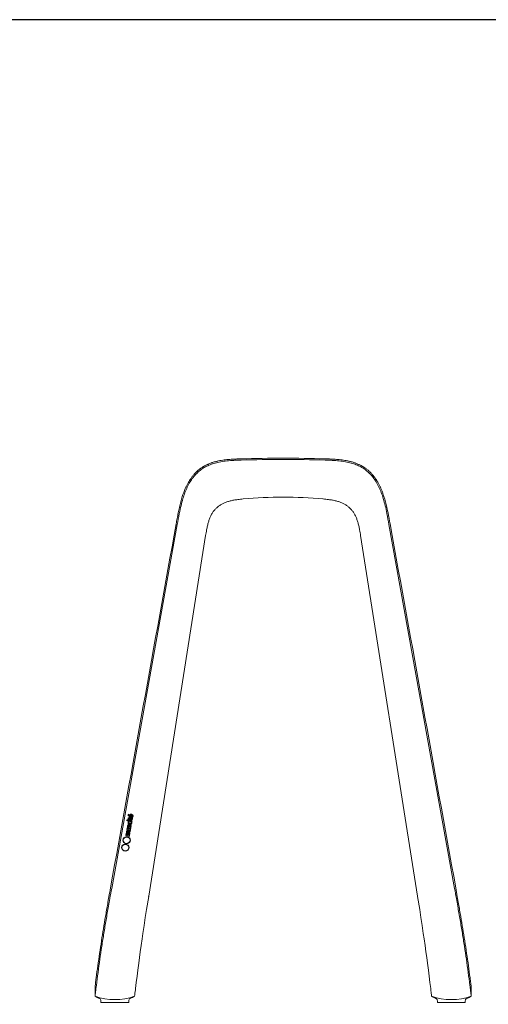
# Model space of a CAD drawing. Units: millimetres. Extents: x 0 to 4455, y 0 to 3150.
# Drawn here: x 2587 to 3345, y 1558 to 3150 of the extents above; entities that cross this region are included whole.
import ezdxf

# ---------------------------------------------------------------- set-up
doc = ezdxf.new("R2010")
doc.units = ezdxf.units.MM
doc.header["$MEASUREMENT"] = 0
for name, color, linetype, true_color in [('CS350B', 7, 'Continuous', 0x000000), ('Make2D$visible$lines', 7, 'Continuous', 0xffffff), ('Výchozí', 252, 'Continuous', 0x696969)]:
    doc.layers.add(name, color=color, linetype=linetype, true_color=true_color)

msp = doc.modelspace()

# ---------------------------------------------------------------- linework, layer by layer
at = {"layer": 'CS350B', "color": 251, "true_color": 0x696969}
msp.add_lwpolyline([(0, 0), (4455, 0), (4455, 3150), (0, 3150)], close=True, dxfattribs=at)
at = {"layer": 'Make2D$visible$lines', "color": 251, "lineweight": 20, "true_color": 0x696969}
for p, q in [((2945.3, 2440.1, -77.7), (2945.2, 2440.1, -77.7)), ((3081, 2440.1, -77.7), (3081, 2440.1, -77.7)), ((2736, 1745.7, -77.7), (2842, 2333.8, -77.7)), ((2840.3, 2335, -77.7), (2840.2, 2334.8, -77.7)), ((2842, 2333.8, -77.7), (2842, 2333.9, -77.7)), ((3290.3, 1745.7, -77.7), (3184.3, 2333.8, -77.7)), ((3186, 2335, -77.7), (3186, 2334.8, -77.7)), ((2887.9, 2316, -77.7), (2795.8, 1732.9, -77.7)), ((2887.9, 2316, -77.7), (2887.9, 2316.2, -77.7)), ((3138.4, 2316, -77.7), (3138.3, 2316.2, -77.7)), ((3138.4, 2316, -77.7), (3230.5, 1732.9, -77.7)), ((2734.2, 1746.8, -77.7), (2734.2, 1746.8, -77.7)), ((2736, 1745.7, -77.7), (2736, 1745.7, -77.7)), ((3290.3, 1745.7, -77.7), (3290.3, 1745.7, -77.7)), ((3292.1, 1746.8, -77.7), (3292.1, 1746.8, -77.7)), ((2709.1, 1586.5, -77.7), (2709.1, 1581.6, -77.7)), ((2709.1, 1581.6, -77.7), (2709.1, 1576.2, -77.7)), ((2709.1, 1576.2, -77.7), (2709.1, 1571.5, -77.7)), ((3317.1, 1586.5, -77.7), (3317.1, 1581.6, -77.7)), ((3317.1, 1581.6, -77.7), (3317.1, 1576.2, -77.7)), ((3317.1, 1576.2, -77.7), (3317.1, 1571.5, -77.7)), ((2718.6, 1561, -77.7), (2718.6, 1564, -77.7)), ((2718.6, 1561, -77.7), (2763.6, 1561, -77.7)), ((2763.6, 1561, -77.7), (2763.6, 1564, -77.7)), ((3262.6, 1561, -77.7), (3262.6, 1564, -77.7)), ((3262.6, 1561, -77.7), (3307.6, 1561, -77.7)), ((3307.6, 1561, -77.7), (3307.6, 1564, -77.7))]:
    msp.add_line(p, q, dxfattribs=at)
for points in [[(2840.3, 2335, -0.000259), (2841, 2339.3, -0.002439), (2842.7, 2348.3, -0.002187), (2843.6, 2352.7), (2844.5, 2357.2, -0.003435), (2845.5, 2361.7, -0.008997), (2847.7, 2370.5, -0.012107), (2850.2, 2379.3, -0.024968), (2854.9, 2392.1), (2855.4, 2393.1), (2855.8, 2394.1), (2856.3, 2395.1), (2856.8, 2396.2), (2857.3, 2397.2), (2857.8, 2398.3), (2858.4, 2399.3), (2858.9, 2400.3), (2859.5, 2401.3), (2860, 2402.3), (2860.6, 2403.2), (2861.2, 2404.2), (2861.8, 2405.2), (2862.7, 2406.7), (2863.7, 2408), (2864.3, 2409), (2865, 2409.9), (2865.7, 2410.8), (2866.4, 2411.7), (2867.2, 2412.7), (2868, 2413.7), (2868.6, 2414.5), (2869.3, 2415.2), (2870.1, 2416.1), (2870.8, 2416.9), (2871.6, 2417.7), (2872.4, 2418.5), (2873.1, 2419.2), (2873.9, 2419.9), (2874.6, 2420.5), (2875.3, 2421.2), (2875.8, 2421.6), (2876.7, 2422.3), (2877.6, 2423), (2878.5, 2423.7), (2879.4, 2424.4), (2880.3, 2425.1), (2881.3, 2425.7), (2882.2, 2426.3), (2883.2, 2427), (2883.8, 2427.3), (2884.6, 2427.8), (2885.5, 2428.3), (2886.3, 2428.8), (2887.2, 2429.2), (2888.2, 2429.8), (2889.2, 2430.3), (2890.2, 2430.8), (2891.3, 2431.2), (2892.2, 2431.7), (2893.2, 2432.1), (2894.3, 2432.5), (2895.5, 2433), (2896.6, 2433.4), (2897.7, 2433.8), (2898.7, 2434.1), (2899.8, 2434.5), (2901.5, 2435), (2903.1, 2435.4), (2904.2, 2435.7), (2905.4, 2436), (2906.5, 2436.3), (2907.6, 2436.5), (2908.7, 2436.8, -0.018738), (2917.8, 2438.3, -0.007397), (2922.3, 2438.8, -0.00609), (2926.9, 2439.2, -0.004887), (2931.5, 2439.6, -0.002624), (2934.6, 2439.7, -0.001045), (2936.1, 2439.8, -0.002414), (2940.7, 2440), (2945.2, 2440.1)], [(3081, 2440.1, -0.001165), (3085.6, 2440, -0.002414), (3090.2, 2439.8, -0.001045), (3091.7, 2439.7, -0.002624), (3094.8, 2439.6, -0.004887), (3099.4, 2439.2, -0.00609), (3104, 2438.8), (3106.3, 2438.6), (3108.5, 2438.3), (3110.7, 2438), (3113.1, 2437.6), (3114.2, 2437.4), (3115.3, 2437.2), (3116.5, 2437), (3117.6, 2436.8), (3118.7, 2436.5), (3119.8, 2436.3), (3120.9, 2436), (3122, 2435.7), (3123.2, 2435.4), (3124.8, 2435), (3126.5, 2434.5), (3127.5, 2434.1), (3128.6, 2433.8), (3129.7, 2433.4), (3130.8, 2433), (3132, 2432.5), (3133.1, 2432.1), (3134.1, 2431.7), (3135, 2431.2), (3136.1, 2430.8), (3137.1, 2430.3), (3138.1, 2429.8), (3139.1, 2429.2), (3140, 2428.8), (3140.8, 2428.3), (3141.7, 2427.8), (3142.5, 2427.3), (3143.1, 2427), (3144, 2426.3), (3145, 2425.7), (3145.9, 2425.1), (3146.9, 2424.4), (3147.8, 2423.7), (3148.7, 2423), (3149.6, 2422.3), (3150.5, 2421.6), (3151, 2421.2), (3151.7, 2420.5), (3152.4, 2419.9), (3153.1, 2419.2), (3153.8, 2418.5), (3154.7, 2417.7), (3155.4, 2416.9), (3156.2, 2416.1), (3157, 2415.2), (3157.7, 2414.5), (3158.3, 2413.7), (3159.1, 2412.7), (3159.9, 2411.7), (3160.6, 2410.8), (3161.3, 2409.9), (3162, 2409), (3162.6, 2408), (3163.6, 2406.7), (3164.5, 2405.2), (3165.1, 2404.2), (3165.7, 2403.2), (3166.3, 2402.3), (3166.8, 2401.3), (3167.4, 2400.3), (3167.9, 2399.3), (3168.4, 2398.3), (3169, 2397.2), (3169.5, 2396), (3170, 2395.1), (3170.5, 2394.1), (3170.9, 2393.1), (3171.3, 2392.1), (3171.8, 2391), (3172.2, 2390), (3172.7, 2388.9), (3173.1, 2387.8), (3173.6, 2386.4), (3174.2, 2385), (3174.6, 2383.6), (3175.4, 2381.4), (3176.1, 2379.3), (3176.5, 2377.8), (3177, 2376.4), (3177.4, 2374.9), (3178, 2372.7), (3178.6, 2370.5), (3179.2, 2368.3), (3179.8, 2366.1), (3180.3, 2363.9), (3180.8, 2361.7), (3181.3, 2359.4), (3182.1, 2355.8), (3182.7, 2352.7), (3183.6, 2348.3), (3184.4, 2343.8), (3185.2, 2339.3), (3186, 2335)], [(2795.8, 1732.8), (2792.4, 1711.4), (2790.4, 1698.5), (2788.4, 1685.6), (2786.5, 1673), (2785.2, 1664.1), (2783.7, 1653.3), (2782.3, 1643.2), (2781, 1634.1), (2779.7, 1624.6), (2778.3, 1613.8), (2777, 1603.7), (2775.8, 1593.7), (2774.6, 1584), (2774.3, 1582), (2773.7, 1576.3), (2773.7, 1576.3, 0.005017), (2773.1, 1571.5)], [(3230.5, 1732.8), (3233.9, 1711.4), (3235.9, 1698.5), (3237.9, 1685.6), (3239.7, 1673), (3241.1, 1664.1), (3242.6, 1653.3), (3244, 1643.2), (3245.3, 1634.1), (3246.6, 1624.6), (3248, 1613.8), (3249.3, 1603.7), (3250.5, 1593.7), (3251.7, 1584), (3251.9, 1582), (3252.6, 1576.3), (3252.6, 1576.3, -0.005017), (3253.1, 1571.5)]]:
    msp.add_lwpolyline(points, format="xyb", dxfattribs=at)
for centre, radius, start, end in [((3019.2, -112.1, -77.7), 2551.3, 91.6597, 91.6601), ((3013.1, 101.9, -77.7), 2339.2, 88.337, 91.663), ((3013.1, 93.3, -77.7), 2345.8, 88.3416, 91.6584), ((3020.1, 1572.8, -77.7), 805.6, 95.086, 95.0878), ((3013.1, 1650.3, -77.7), 727.8, 84.9162, 95.0838), ((3006.2, 1573.1, -77.7), 805.2, 84.9122, 84.914), ((3908015.9, -702290.2, -77.7), 3968235.6, 169.7719624, 169.7805889), ((-25729.4, -2878.8, -77.7), 29379.8, 10.21965, 10.21984), ((-3902155.8, -702320.2, -77.7), 3968404.5, 10.2194112, 10.2280374), ((30982, -2721.9, -77.7), 28536.1, 171.01879, 171.01898), ((-24956.6, -2722, -77.7), 28536.9, 8.98102, 8.98121), ((2741.1, 1660.4, -77.7), 94.5, 250.204, 289.7998), ((2742.5, 1625.6, -77.7), 63.6, 238.3573, 245.6514), ((2714.6, 1564, -77.7), 4, 32.8576, 65.7075), ((2714.6, 1564, -77.7), 4, 0.0007, 32.8554), ((2767.6, 1564, -77.7), 4, 114.2797, 180.0027), ((2739.7, 1625.8, -77.7), 63.8, 294.3535, 301.6309), ((3285.1, 1660.4, -77.7), 94.5, 250.2002, 289.796), ((3286.6, 1625.8, -77.7), 63.8, 238.37, 245.6455), ((3258.6, 1564, -77.7), 4, 359.9973, 65.7203), ((3311.6, 1564, -77.7), 4, 147.1425, 179.9993), ((3311.6, 1564, -77.7), 4, 114.2925, 147.1424), ((3283.8, 1625.6, -77.7), 63.6, 294.3486, 301.6427)]:
    msp.add_arc(centre, radius, start, end, dxfattribs=at)
at = {"layer": 'Make2D$visible$lines', "color": 251, "lineweight": 20, "true_color": 0x696969, "extrusion": (-3.02166e-08, -1.04271e-06, 1)}
msp.add_arc((3007.1, -112.7, -77.7), 2551.8, 88.3399, 88.3403, dxfattribs=at)
at = {"layer": 'Make2D$visible$lines', "color": 251, "lineweight": 20, "true_color": 0x696969}
for points, knots in [([(2945.2, 2438.1, -77.7), (2942.4, 2438, -77.7), (2937.6, 2437.9, -77.7), (2929, 2437.4, -77.7), (2920, 2436.7, -77.7), (2910.2, 2435.1, -77.7), (2901.3, 2432.9, -77.7), (2893.2, 2430, -77.7), (2885.7, 2426.2, -77.7), (2880.1, 2422.4, -77.7), (2875.9, 2418.9, -77.7), (2872, 2415.2, -77.7), (2867.3, 2409.8, -77.7), (2862.4, 2402.6, -77.7), (2858.1, 2394.5, -77.7), (2854.3, 2385.4, -77.7), (2850.9, 2375.3, -77.7), (2847.9, 2364, -77.7), (2844.9, 2350, -77.7), (2843, 2339.8, -77.7), (2842, 2333.9, -77.7)], [0, 0, 0, 0, 8.377318, 14.660066, 25.649796, 35.58601, 44.471411, 53.087558, 61.435135, 69.519135, 73.427011, 77.592733, 85.925821, 94.517347, 103.884799, 113.50854, 123.909253, 135.73742, 148.861433, 166.789932, 166.789932, 166.789932, 166.789932]), ([(3184.3, 2333.9, -77.7), (3183.2, 2339.8, -77.7), (3181.4, 2350, -77.7), (3178.4, 2364, -77.7), (3175.4, 2375.3, -77.7), (3172, 2385.4, -77.7), (3168.2, 2394.5, -77.7), (3163.9, 2402.6, -77.7), (3158.9, 2409.8, -77.7), (3154.3, 2415.2, -77.7), (3150.3, 2418.9, -77.7), (3146.2, 2422.4, -77.7), (3140.6, 2426.2, -77.7), (3134.5, 2429.3, -77.7), (3129.3, 2431.4, -77.7), (3123.7, 2433.2, -77.7), (3116.1, 2435.1, -77.7), (3106.3, 2436.7, -77.7), (3097.3, 2437.4, -77.7), (3088.7, 2437.9, -77.7), (3083.8, 2438, -77.7), (3081, 2438.1, -77.7)], [0, 0, 0, 0, 17.928499, 31.052512, 42.880679, 53.281391, 62.905132, 72.272585, 80.86411, 89.197198, 93.36292, 97.270797, 105.354796, 113.702374, 117.619284, 122.318521, 131.203921, 141.140136, 152.129865, 158.412614, 166.789932, 166.789932, 166.789932, 166.789932]), ([(2887.9, 2316.2, -77.7), (2888.4, 2319.2, -77.7), (2889.3, 2324.5, -77.7), (2890.7, 2331.8, -77.7), (2892.3, 2337.8, -77.7), (2894.1, 2343.3, -77.7), (2896.3, 2348.2, -77.7), (2898.8, 2352.7, -77.7), (2901.7, 2356.8, -77.7), (2905, 2360.4, -77.7), (2908.7, 2363.6, -77.7), (2912.8, 2366.3, -77.7), (2917.3, 2368.7, -77.7), (2922.3, 2370.6, -77.7), (2927.8, 2372.2, -77.7), (2933.7, 2373.4, -77.7), (2940.7, 2374.4, -77.7), (2945.8, 2374.9, -77.7), (2948.6, 2375.2, -77.7)], [0, 0, 0, 0, 9.206458, 16.116156, 22.282922, 27.928365, 33.275882, 38.472901, 43.448569, 48.277741, 53.033134, 57.945524, 63.010032, 68.378941, 73.972953, 80.013927, 86.576146, 95.222549, 95.222549, 95.222549, 95.222549]), ([(3138.3, 2316.2, -77.7), (3137.9, 2319.2, -77.7), (3137, 2324.5, -77.7), (3135.6, 2331.8, -77.7), (3134, 2337.8, -77.7), (3132.2, 2343.3, -77.7), (3130, 2348.2, -77.7), (3127.5, 2352.7, -77.7), (3124.5, 2356.8, -77.7), (3121.3, 2360.4, -77.7), (3117.6, 2363.6, -77.7), (3113.5, 2366.3, -77.7), (3109, 2368.7, -77.7), (3104, 2370.6, -77.7), (3098.5, 2372.2, -77.7), (3092.6, 2373.4, -77.7), (3085.6, 2374.4, -77.7), (3080.5, 2374.9, -77.7), (3077.7, 2375.2, -77.7)], [0, 0, 0, 0, 9.206458, 16.116156, 22.282922, 27.928365, 33.275882, 38.472901, 43.448569, 48.277741, 53.033134, 57.945524, 63.010032, 68.378941, 73.972952, 80.013926, 86.576145, 95.222549, 95.222549, 95.222549, 95.222549]), ([(2709.1, 1586.5, -77.7), (2709.1, 1586.5, -77.7), (2709.1, 1586.6, -77.7), (2709.2, 1586.8, -77.7), (2709.2, 1587.5, -77.7), (2709.5, 1589.4, -77.7), (2710, 1594.1, -77.7), (2711.4, 1604.8, -77.7), (2714.5, 1627.6, -77.7), (2719.4, 1660.5, -77.7), (2724.8, 1694, -77.7), (2729, 1717.7, -77.7), (2731.7, 1733.2, -77.7), (2733.3, 1741.9, -77.7), (2734.2, 1746.8, -77.7)], [0, 0, 0, 0, 0.044094, 0.154504, 0.598842, 2.112936, 5.980196, 14.858079, 34.239626, 75.029584, 114.850329, 135.818776, 147.25636, 162.221732, 162.221732, 162.221732, 162.221732]), ([(2736, 1745.7, -77.7), (2735, 1740.3, -77.7), (2733.3, 1730.8, -77.7), (2730.3, 1713.8, -77.7), (2727, 1695.1, -77.7), (2723.4, 1673.5, -77.7), (2718.9, 1645.2, -77.7), (2714.8, 1617, -77.7), (2711.9, 1594.2, -77.7), (2710.7, 1584.8, -77.7), (2710.3, 1581.5, -77.7), (2710, 1579, -77.7), (2709.7, 1576.4, -77.7), (2709.4, 1574.2, -77.7), (2709.3, 1572.8, -77.7), (2709.2, 1572.1, -77.7), (2709.2, 1571.7, -77.7), (2709.1, 1571.5, -77.7), (2709.1, 1571.5, -77.7), (2709.1, 1571.5, -77.7), (2709.1, 1571.5, -77.7), (2709.1, 1571.5, -77.7), (2709.1, 1571.5, -77.7), (2709.1, 1571.5, -77.7), (2709.1, 1571.5, -77.7), (2709.1, 1571.5, -77.7)], [0, 0, 0, 0, 16.487013, 28.967178, 51.714685, 73.459274, 94.679972, 137.798509, 158.802046, 163.7111, 166.257449, 168.594783, 171.442682, 174.193036, 175.213819, 175.689593, 176.20428, 176.306539, 176.322864, 176.326753, 176.328028, 176.328657, 176.330094, 176.335177, 176.358104, 176.358104, 176.358104, 176.358104]), ([(3290.3, 1745.7, -77.7), (3291.3, 1740.3, -77.7), (3293, 1730.8, -77.7), (3296, 1713.8, -77.7), (3299.3, 1695.1, -77.7), (3302.9, 1673.5, -77.7), (3307.4, 1645.2, -77.7), (3311.5, 1617, -77.7), (3314.4, 1594.2, -77.7), (3315.6, 1584.8, -77.7), (3316, 1581.5, -77.7), (3316.3, 1579, -77.7), (3316.6, 1576.4, -77.7), (3316.9, 1574.2, -77.7), (3317, 1572.8, -77.7), (3317.1, 1572.1, -77.7), (3317.1, 1571.7, -77.7), (3317.1, 1571.5, -77.7), (3317.1, 1571.5, -77.7), (3317.1, 1571.5, -77.7), (3317.1, 1571.5, -77.7), (3317.1, 1571.5, -77.7), (3317.1, 1571.5, -77.7), (3317.1, 1571.5, -77.7), (3317.1, 1571.5, -77.7), (3317.1, 1571.5, -77.7)], [0, 0, 0, 0, 16.487013, 28.967178, 51.714685, 73.459274, 94.679972, 137.798509, 158.802046, 163.7111, 166.257449, 168.594783, 171.442682, 174.193036, 175.213819, 175.689593, 176.20428, 176.306539, 176.322864, 176.326753, 176.328028, 176.328657, 176.330094, 176.335177, 176.358104, 176.358104, 176.358104, 176.358104]), ([(3317.1, 1586.5, -77.7), (3317.1, 1586.5, -77.7), (3317.1, 1586.6, -77.7), (3317.1, 1586.8, -77.7), (3317, 1587.5, -77.7), (3316.8, 1589.4, -77.7), (3316.3, 1594.1, -77.7), (3314.9, 1604.8, -77.7), (3311.8, 1627.6, -77.7), (3306.9, 1660.5, -77.7), (3301.4, 1694, -77.7), (3297.3, 1717.7, -77.7), (3294.5, 1733.2, -77.7), (3293, 1741.9, -77.7), (3292.1, 1746.8, -77.7)], [0, 0, 0, 0, 0.044094, 0.154504, 0.598842, 2.112936, 5.980196, 14.858079, 34.239626, 75.029584, 114.850329, 135.818776, 147.25636, 162.221732, 162.221732, 162.221732, 162.221732])]:
    msp.add_open_spline(points, degree=3, knots=knots, dxfattribs=at)
at = {"layer": 'Výchozí', "color": 251, "true_color": 0x696969}
for p, q in [((2762.7, 1865.3, 0.2), (2762.4, 1863.6, 0.2)), ((2762.4, 1863.6, 0.2), (2763.9, 1862.7, 0.2)), ((2764.1, 1863.9, 0.2), (2762.7, 1865.3, 0.2)), ((2763.9, 1862.7, 0.2), (2764.1, 1863.9, 0.2)), ((2766.8, 1861.7, 0.2), (2767.2, 1863.9, 0.2)), ((2767.8, 1861.5, 0.2), (2768.4, 1865.1, 0.2)), ((2770, 1864.7, 0.2), (2769, 1864, 0.2)), ((2762.4, 1859.3, 0.2), (2762.1, 1857.9, 0.2)), ((2762.1, 1857.9, 0.2), (2763.8, 1857.6, 0.2)), ((2764.1, 1859, 0.2), (2762.4, 1859.3, 0.2)), ((2763.4, 1856.1, 0.2), (2763.1, 1854.7, 0.2)), ((2763.1, 1854.7, 0.2), (2768.8, 1853.7, 0.2)), ((2769.1, 1855.1, 0.2), (2763.4, 1856.1, 0.2)), ((2763.8, 1857.6, 0.2), (2763.7, 1857, 0.2)), ((2763.7, 1857, 0.2), (2764.8, 1856.8, 0.2)), ((2764.5, 1852.6, 0.2), (2763.7, 1853.8, 0.2)), ((2764.3, 1860, 0.2), (2764.1, 1859, 0.2)), ((2765.3, 1859.8, 0.2), (2764.3, 1860, 0.2)), ((2764.8, 1856.8, 0.2), (2764.9, 1857.4, 0.2)), ((2765.2, 1858.8, 0.2), (2765.3, 1859.8, 0.2)), ((2768, 1853, 0.2), (2766.8, 1852.2, 0.2)), ((2767.5, 1846, 0.2), (2767.7, 1847.5, 0.2)), ((2769.8, 1859, 0.2), (2768.6, 1859.3, 0.2)), ((2768.8, 1853.7, 0.2), (2769.1, 1855.1, 0.2)), ((2769.7, 1858.3, 0.2), (2769.8, 1859, 0.2)), ((2759.1, 1832.7, 0.2), (2758.9, 1831.3, 0.2)), ((2758.9, 1831.3, 0.2), (2764.6, 1830.2, 0.2)), ((2759.6, 1832.6, 0.2), (2759.1, 1832.7, 0.2)), ((2760.8, 1841.8, 0.2), (2760.5, 1840.4, 0.2)), ((2760.5, 1840.4, 0.2), (2766.3, 1839.4, 0.2)), ((2761.3, 1841.7, 0.2), (2760.8, 1841.8, 0.2)), ((2764.6, 1830.2, 0.2), (2764.9, 1831.7, 0.2)), ((2765.2, 1833.6, 0.2), (2765.5, 1835, 0.2)), ((2765.8, 1836.9, 0.2), (2766.1, 1838.3, 0.2)), ((2766.3, 1839.4, 0.2), (2766.5, 1840.8, 0.2)), ((2766.9, 1842.7, 0.2), (2767.1, 1844.1, 0.2))]:
    msp.add_line(p, q, dxfattribs=at)
for points in [[(2768.4, 1865.1), (2767.8, 1865.2), (2767.7, 1865.3), (2767.6, 1865.3), (2767.6, 1865.3), (2767.5, 1865.3), (2767.4, 1865.3), (2767.3, 1865.3), (2767.3, 1865.3), (2767.2, 1865.3), (2767.1, 1865.3), (2767.1, 1865.3), (2767, 1865.3), (2766.9, 1865.3), (2766.9, 1865.3), (2766.8, 1865.3), (2766.7, 1865.3), (2766.7, 1865.3), (2766.6, 1865.3), (2766.5, 1865.3), (2766.5, 1865.2), (2766.4, 1865.2), (2766.3, 1865.2), (2766.3, 1865.2), (2766.2, 1865.2), (2766.2, 1865.2), (2766.1, 1865.1), (2766, 1865.1), (2766, 1865.1), (2765.9, 1865.1), (2765.9, 1865), (2765.8, 1865), (2765.8, 1865), (2765.7, 1864.9), (2765.7, 1864.9), (2765.6, 1864.9), (2765.6, 1864.8), (2765.5, 1864.8), (2765.5, 1864.8), (2765.4, 1864.7), (2765.4, 1864.7), (2765.3, 1864.6), (2765.3, 1864.6), (2765.2, 1864.6), (2765.2, 1864.5), (2765.1, 1864.5), (2765.1, 1864.4), (2765.1, 1864.4), (2765, 1864.3), (2765, 1864.3), (2765, 1864.2), (2764.9, 1864.2), (2764.9, 1864.1), (2764.9, 1864), (2764.8, 1864), (2764.8, 1863.9), (2764.8, 1863.9), (2764.7, 1863.8), (2764.7, 1863.7), (2764.7, 1863.7), (2764.7, 1863.6), (2764.7, 1863.5), (2764.6, 1863.5), (2764.6, 1863.4), (2764.6, 1863.3), (2764.6, 1863.2), (2764.6, 1863.2), (2764.6, 1863.1), (2764.6, 1863), (2764.6, 1863), (2764.5, 1862.9), (2764.5, 1862.8), (2764.5, 1862.8), (2764.5, 1862.7), (2764.5, 1862.6), (2764.5, 1862.6), (2764.6, 1862.5), (2764.6, 1862.4), (2764.6, 1862.4), (2764.6, 1862.3), (2764.6, 1862.2), (2764.6, 1862.2), (2764.6, 1862.1), (2764.6, 1862.1), (2764.7, 1862), (2764.7, 1861.9), (2764.7, 1861.9), (2764.7, 1861.8), (2764.7, 1861.8), (2764.8, 1861.7), (2764.8, 1861.7), (2764.8, 1861.6), (2764.9, 1861.6), (2764.9, 1861.5), (2764.9, 1861.4), (2765, 1861.4), (2765, 1861.3), (2765, 1861.3), (2765.1, 1861.2), (2765.1, 1861.2), (2765.2, 1861.2), (2765.2, 1861.1), (2765.2, 1861.1), (2765.3, 1861), (2765.3, 1861), (2765.4, 1860.9), (2765.4, 1860.9), (2765.5, 1860.8), (2765.6, 1860.8), (2765.6, 1860.8), (2765.7, 1860.7), (2765.7, 1860.7), (2765.8, 1860.7), (2765.9, 1860.6), (2765.9, 1860.6), (2766, 1860.6), (2766.1, 1860.5), (2766.1, 1860.5), (2766.2, 1860.5), (2766.3, 1860.4), (2766.3, 1860.4), (2766.4, 1860.4), (2766.5, 1860.4), (2766.6, 1860.3), (2766.6, 1860.3), (2766.7, 1860.3), (2766.8, 1860.3), (2766.9, 1860.2), (2767.1, 1860.2), (2767.2, 1860.2), (2767.3, 1860.2), (2767.4, 1860.2), (2767.5, 1860.2), (2767.6, 1860.1), (2767.7, 1860.1), (2767.8, 1860.1), (2767.9, 1860.1), (2768, 1860.1), (2768, 1860.1), (2768.1, 1860.1), (2768.2, 1860.1), (2768.3, 1860.1), (2768.4, 1860.2), (2768.5, 1860.2), (2768.5, 1860.2), (2768.6, 1860.2), (2768.7, 1860.2), (2768.8, 1860.2), (2768.8, 1860.2), (2768.9, 1860.3), (2769, 1860.3), (2769, 1860.3), (2769.1, 1860.3), (2769.2, 1860.4), (2769.2, 1860.4), (2769.3, 1860.4), (2769.3, 1860.5), (2769.4, 1860.5), (2769.4, 1860.5), (2769.5, 1860.6), (2769.6, 1860.6), (2769.6, 1860.6), (2769.6, 1860.7), (2769.7, 1860.7), (2769.7, 1860.8), (2769.8, 1860.8), (2769.8, 1860.9), (2769.9, 1860.9), (2769.9, 1861), (2769.9, 1861), (2770, 1861.1), (2770, 1861.1), (2770, 1861.2), (2770.1, 1861.2), (2770.1, 1861.3), (2770.1, 1861.3), (2770.2, 1861.4), (2770.2, 1861.4), (2770.2, 1861.5), (2770.2, 1861.5), (2770.3, 1861.6), (2770.3, 1861.7), (2770.3, 1861.7), (2770.3, 1861.8), (2770.4, 1861.8), (2770.4, 1861.9), (2770.4, 1862), (2770.4, 1862.1), (2770.5, 1862.2), (2770.5, 1862.3), (2770.5, 1862.4), (2770.5, 1862.5), (2770.5, 1862.6), (2770.5, 1862.7), (2770.5, 1862.8), (2770.5, 1862.9), (2770.5, 1863), (2770.5, 1863), (2770.5, 1863.1), (2770.5, 1863.2), (2770.5, 1863.3), (2770.5, 1863.3), (2770.5, 1863.4), (2770.5, 1863.5), (2770.5, 1863.6), (2770.5, 1863.6), (2770.5, 1863.7), (2770.4, 1863.8), (2770.4, 1863.8), (2770.4, 1863.9), (2770.4, 1864), (2770.3, 1864), (2770.3, 1864.1), (2770.3, 1864.2), (2770.2, 1864.2), (2770.2, 1864.3), (2770.2, 1864.4), (2770.1, 1864.4), (2770.1, 1864.5), (2770, 1864.7)], [(2767.7, 1847.5), (2764.1, 1848.1), (2763.9, 1848.1), (2763.9, 1848.2), (2763.8, 1848.2), (2763.8, 1848.2), (2763.7, 1848.2), (2763.7, 1848.2), (2763.6, 1848.2), (2763.5, 1848.2), (2763.5, 1848.2), (2763.4, 1848.2), (2763.4, 1848.2), (2763.3, 1848.2), (2763.3, 1848.2), (2763.2, 1848.2), (2763.2, 1848.1), (2763.1, 1848.1), (2763, 1848.1), (2763, 1848.1), (2762.9, 1848.1), (2762.9, 1848.1), (2762.8, 1848.1), (2762.8, 1848), (2762.7, 1848), (2762.7, 1848), (2762.6, 1848), (2762.6, 1847.9), (2762.5, 1847.9), (2762.5, 1847.9), (2762.4, 1847.9), (2762.4, 1847.8), (2762.3, 1847.8), (2762.3, 1847.8), (2762.2, 1847.7), (2762.2, 1847.7), (2762.2, 1847.7), (2762.1, 1847.7), (2762.1, 1847.6), (2762.1, 1847.6), (2762.1, 1847.6), (2762, 1847.5), (2762, 1847.5), (2762, 1847.5), (2761.9, 1847.4), (2761.9, 1847.4), (2761.9, 1847.3), (2761.9, 1847.3), (2761.8, 1847.3), (2761.8, 1847.2), (2761.8, 1847.2), (2761.8, 1847.1), (2761.7, 1847.1), (2761.7, 1847), (2761.7, 1847), (2761.7, 1846.9), (2761.7, 1846.9), (2761.6, 1846.8), (2761.6, 1846.8), (2761.6, 1846.7), (2761.6, 1846.7), (2761.6, 1846.6), (2761.6, 1846.6), (2761.6, 1846.5), (2761.6, 1846.5), (2761.5, 1846.4), (2761.5, 1846.3), (2761.5, 1846.3), (2761.5, 1846.2), (2761.5, 1846.2), (2761.5, 1846.1), (2761.5, 1846), (2761.5, 1846), (2761.5, 1845.9), (2761.5, 1845.8), (2761.5, 1845.8), (2761.5, 1845.7), (2761.5, 1845.7), (2761.5, 1845.6), (2761.5, 1845.6), (2761.6, 1845.5), (2761.6, 1845.4), (2761.6, 1845.4), (2761.6, 1845.3), (2761.6, 1845.3), (2761.6, 1845.2), (2761.7, 1845.2), (2761.7, 1845.1), (2761.7, 1845.1), (2761.7, 1845), (2761.8, 1845), (2761.8, 1844.9), (2761.8, 1844.8), (2761.9, 1844.8), (2761.9, 1844.7), (2761.9, 1844.7), (2762, 1844.6)], [(2767.1, 1844.1), (2763.6, 1844.8), (2763.6, 1844.8), (2763.5, 1844.8), (2763.5, 1844.8), (2763.5, 1844.8), (2763.5, 1844.8), (2763.4, 1844.8), (2763.4, 1844.8), (2763.4, 1844.8), (2763.3, 1844.8), (2763.3, 1844.9), (2763.3, 1844.9), (2763.3, 1844.9), (2763.2, 1844.9), (2763.2, 1844.9), (2763.2, 1844.9), (2763.2, 1844.9), (2763.1, 1845), (2763.1, 1845), (2763.1, 1845), (2763.1, 1845), (2763.1, 1845), (2763, 1845), (2763, 1845.1), (2763, 1845.1), (2763, 1845.1), (2763, 1845.1), (2763, 1845.1), (2762.9, 1845.1), (2762.9, 1845.2), (2762.9, 1845.2), (2762.9, 1845.2), (2762.9, 1845.2), (2762.9, 1845.2), (2762.9, 1845.3), (2762.9, 1845.3), (2762.8, 1845.3), (2762.8, 1845.3), (2762.8, 1845.3), (2762.8, 1845.4), (2762.8, 1845.4), (2762.8, 1845.4), (2762.8, 1845.4), (2762.8, 1845.5), (2762.8, 1845.5), (2762.8, 1845.5), (2762.8, 1845.5), (2762.8, 1845.5), (2762.8, 1845.6), (2762.8, 1845.6), (2762.8, 1845.6), (2762.8, 1845.6), (2762.8, 1845.6), (2762.8, 1845.7), (2762.8, 1845.7), (2762.8, 1845.7), (2762.8, 1845.7), (2762.8, 1845.8), (2762.8, 1845.8), (2762.8, 1845.8), (2762.8, 1845.8), (2762.8, 1845.8), (2762.8, 1845.9), (2762.8, 1845.9), (2762.8, 1845.9), (2762.8, 1845.9), (2762.8, 1845.9), (2762.8, 1846), (2762.8, 1846), (2762.8, 1846), (2762.8, 1846), (2762.8, 1846.1), (2762.8, 1846.1), (2762.8, 1846.1), (2762.8, 1846.1), (2762.8, 1846.1), (2762.9, 1846.2), (2762.9, 1846.2), (2762.9, 1846.2), (2762.9, 1846.2), (2762.9, 1846.2), (2762.9, 1846.3), (2762.9, 1846.3), (2762.9, 1846.3), (2762.9, 1846.3), (2763, 1846.3), (2763, 1846.3), (2763, 1846.4), (2763, 1846.4), (2763, 1846.4), (2763, 1846.4), (2763, 1846.4), (2763.1, 1846.4), (2763.1, 1846.5), (2763.1, 1846.5), (2763.1, 1846.5), (2763.1, 1846.5), (2763.1, 1846.5), (2763.2, 1846.5), (2763.2, 1846.5), (2763.2, 1846.6), (2763.2, 1846.6), (2763.2, 1846.6), (2763.3, 1846.6), (2763.3, 1846.6), (2763.3, 1846.6), (2763.3, 1846.6), (2763.4, 1846.6), (2763.4, 1846.6), (2763.4, 1846.6), (2763.4, 1846.7), (2763.5, 1846.7), (2763.5, 1846.7), (2763.5, 1846.7), (2763.5, 1846.7), (2763.6, 1846.7), (2763.6, 1846.7), (2763.6, 1846.7), (2763.7, 1846.7), (2763.7, 1846.7), (2763.7, 1846.7), (2763.8, 1846.7), (2763.8, 1846.7), (2763.8, 1846.7), (2763.9, 1846.7), (2763.9, 1846.7), (2763.9, 1846.7), (2764, 1846.7), (2764, 1846.7), (2767.5, 1846)], [(2764.9, 1857.4), (2767.7, 1856.9), (2767.8, 1856.9), (2767.8, 1856.9), (2767.8, 1856.9), (2767.9, 1856.9), (2767.9, 1856.9), (2768, 1856.9), (2768, 1856.9), (2768, 1856.9), (2768.1, 1856.9), (2768.1, 1856.9), (2768.2, 1856.9), (2768.2, 1856.9), (2768.2, 1856.9), (2768.3, 1856.9), (2768.3, 1856.9), (2768.4, 1856.9), (2768.4, 1856.9), (2768.4, 1856.9), (2768.5, 1856.9), (2768.5, 1856.9), (2768.5, 1856.9), (2768.6, 1856.9), (2768.6, 1856.9), (2768.7, 1856.9), (2768.7, 1857), (2768.7, 1857), (2768.8, 1857), (2768.8, 1857), (2768.8, 1857), (2768.9, 1857), (2768.9, 1857.1), (2768.9, 1857.1), (2769, 1857.1), (2769, 1857.1), (2769, 1857.1), (2769.1, 1857.2), (2769.1, 1857.2), (2769.1, 1857.2), (2769.2, 1857.2), (2769.2, 1857.3), (2769.2, 1857.3), (2769.2, 1857.3), (2769.3, 1857.4), (2769.3, 1857.4), (2769.3, 1857.4), (2769.3, 1857.5), (2769.4, 1857.5), (2769.4, 1857.5), (2769.4, 1857.6), (2769.4, 1857.6), (2769.5, 1857.6), (2769.5, 1857.7), (2769.5, 1857.7), (2769.5, 1857.8), (2769.5, 1857.8), (2769.6, 1857.9), (2769.6, 1857.9), (2769.6, 1857.9), (2769.6, 1858), (2769.6, 1858), (2769.6, 1858.1), (2769.7, 1858.1), (2769.7, 1858.2), (2769.7, 1858.3)], [(2768.6, 1859.3), (2768.5, 1858.7), (2768.5, 1858.7), (2768.5, 1858.7), (2768.5, 1858.7), (2768.5, 1858.7), (2768.5, 1858.7), (2768.5, 1858.6), (2768.5, 1858.6), (2768.5, 1858.6), (2768.5, 1858.6), (2768.5, 1858.6), (2768.5, 1858.6), (2768.5, 1858.6), (2768.5, 1858.6), (2768.5, 1858.5), (2768.4, 1858.5), (2768.4, 1858.5), (2768.4, 1858.5), (2768.4, 1858.5), (2768.4, 1858.5), (2768.4, 1858.5), (2768.4, 1858.5), (2768.4, 1858.5), (2768.4, 1858.5), (2768.4, 1858.4), (2768.4, 1858.4), (2768.4, 1858.4), (2768.4, 1858.4), (2768.3, 1858.4), (2768.3, 1858.4), (2768.3, 1858.4), (2768.3, 1858.4), (2768.3, 1858.4), (2768.3, 1858.4), (2768.3, 1858.4), (2768.3, 1858.4), (2768.3, 1858.4), (2768.3, 1858.4), (2768.2, 1858.4), (2768.2, 1858.3), (2768.2, 1858.3), (2768.2, 1858.3), (2768.2, 1858.3), (2768.2, 1858.3), (2768.2, 1858.3), (2768.2, 1858.3), (2768.2, 1858.3), (2768.1, 1858.3), (2768.1, 1858.3), (2768.1, 1858.3), (2768.1, 1858.3), (2768.1, 1858.3), (2768.1, 1858.3), (2768.1, 1858.3), (2768.1, 1858.3), (2768, 1858.3), (2768, 1858.3), (2768, 1858.3), (2768, 1858.3), (2768, 1858.3), (2767.9, 1858.3), (2767.9, 1858.3), (2765.2, 1858.8)], [(2766.1, 1838.3), (2762.4, 1839), (2762.3, 1839), (2762.2, 1839), (2762.2, 1839), (2762.1, 1839), (2762.1, 1839), (2762, 1839), (2761.9, 1839), (2761.9, 1839), (2761.8, 1839), (2761.8, 1839), (2761.7, 1839), (2761.7, 1839), (2761.6, 1839), (2761.6, 1839), (2761.5, 1839), (2761.4, 1839), (2761.4, 1839), (2761.3, 1839), (2761.3, 1839), (2761.2, 1838.9), (2761.2, 1838.9), (2761.1, 1838.9), (2761.1, 1838.9), (2761, 1838.9), (2761, 1838.8), (2760.9, 1838.8), (2760.9, 1838.8), (2760.8, 1838.8), (2760.8, 1838.7), (2760.7, 1838.7), (2760.7, 1838.7), (2760.6, 1838.6), (2760.6, 1838.6), (2760.6, 1838.6), (2760.5, 1838.5), (2760.5, 1838.5), (2760.5, 1838.5), (2760.4, 1838.5), (2760.4, 1838.4), (2760.4, 1838.4), (2760.3, 1838.3), (2760.3, 1838.3), (2760.3, 1838.3), (2760.3, 1838.2), (2760.2, 1838.2), (2760.2, 1838.2), (2760.2, 1838.1), (2760.2, 1838.1), (2760.1, 1838), (2760.1, 1838), (2760.1, 1837.9), (2760.1, 1837.9), (2760, 1837.8), (2760, 1837.8), (2760, 1837.7), (2760, 1837.7), (2760, 1837.7), (2760, 1837.6), (2759.9, 1837.5), (2759.9, 1837.5), (2759.9, 1837.4), (2759.9, 1837.4), (2759.9, 1837.3), (2759.9, 1837.3), (2759.9, 1837.2), (2759.9, 1837.1), (2759.9, 1837.1), (2759.9, 1837), (2759.9, 1837), (2759.8, 1836.9), (2759.8, 1836.8), (2759.8, 1836.8), (2759.9, 1836.7), (2759.9, 1836.7), (2759.9, 1836.6), (2759.9, 1836.5), (2759.9, 1836.5), (2759.9, 1836.4), (2759.9, 1836.4), (2759.9, 1836.3), (2759.9, 1836.3), (2759.9, 1836.2), (2760, 1836.1), (2760, 1836.1), (2760, 1836), (2760, 1836), (2760.1, 1835.9), (2760.1, 1835.9), (2760.1, 1835.8), (2760.1, 1835.8), (2760.2, 1835.7), (2760.2, 1835.7), (2760.2, 1835.6), (2760.3, 1835.5), (2760.3, 1835.5)], [(2764.9, 1831.7), (2761.4, 1832.3), (2761.4, 1832.3), (2761.3, 1832.3), (2761.3, 1832.3), (2761.2, 1832.3), (2761.2, 1832.3), (2761.2, 1832.3), (2761.2, 1832.3), (2761.1, 1832.4), (2761.1, 1832.4), (2761.1, 1832.4), (2761, 1832.4), (2761, 1832.4), (2761, 1832.4), (2761, 1832.4), (2760.9, 1832.4), (2760.9, 1832.5), (2760.9, 1832.5), (2760.9, 1832.5), (2760.8, 1832.5), (2760.8, 1832.5), (2760.8, 1832.5), (2760.8, 1832.6), (2760.8, 1832.6), (2760.7, 1832.6), (2760.7, 1832.6), (2760.7, 1832.6), (2760.7, 1832.6), (2760.7, 1832.7), (2760.7, 1832.7), (2760.7, 1832.7), (2760.6, 1832.7), (2760.6, 1832.7), (2760.6, 1832.8), (2760.6, 1832.8), (2760.6, 1832.8), (2760.6, 1832.8), (2760.6, 1832.8), (2760.6, 1832.9), (2760.6, 1832.9), (2760.6, 1832.9), (2760.5, 1832.9), (2760.5, 1833), (2760.5, 1833), (2760.5, 1833), (2760.5, 1833), (2760.5, 1833), (2760.5, 1833.1), (2760.5, 1833.1), (2760.5, 1833.1), (2760.5, 1833.1), (2760.5, 1833.1), (2760.5, 1833.2), (2760.5, 1833.2), (2760.5, 1833.2), (2760.5, 1833.2), (2760.5, 1833.3), (2760.5, 1833.3), (2760.5, 1833.3), (2760.5, 1833.3), (2760.5, 1833.3), (2760.5, 1833.4), (2760.5, 1833.4), (2760.5, 1833.4), (2760.5, 1833.4), (2760.5, 1833.5), (2760.5, 1833.5), (2760.5, 1833.5), (2760.5, 1833.5), (2760.5, 1833.5), (2760.5, 1833.6), (2760.6, 1833.6), (2760.6, 1833.6), (2760.6, 1833.6), (2760.6, 1833.6), (2760.6, 1833.7), (2760.6, 1833.7), (2760.6, 1833.7), (2760.6, 1833.7), (2760.6, 1833.7), (2760.6, 1833.8), (2760.6, 1833.8), (2760.7, 1833.8), (2760.7, 1833.8), (2760.7, 1833.8), (2760.7, 1833.9), (2760.7, 1833.9), (2760.7, 1833.9), (2760.7, 1833.9), (2760.7, 1833.9), (2760.8, 1833.9), (2760.8, 1834), (2760.8, 1834), (2760.8, 1834), (2760.8, 1834), (2760.8, 1834), (2760.9, 1834), (2760.9, 1834), (2760.9, 1834.1), (2760.9, 1834.1), (2760.9, 1834.1), (2761, 1834.1), (2761, 1834.1), (2761, 1834.1), (2761, 1834.1), (2761, 1834.1), (2761.1, 1834.2), (2761.1, 1834.2), (2761.1, 1834.2), (2761.1, 1834.2), (2761.2, 1834.2), (2761.2, 1834.2), (2761.2, 1834.2), (2761.3, 1834.2), (2761.3, 1834.2), (2761.3, 1834.2), (2761.3, 1834.2), (2761.4, 1834.2), (2761.4, 1834.2), (2761.4, 1834.2), (2761.5, 1834.2), (2761.5, 1834.2), (2761.5, 1834.2), (2761.6, 1834.2), (2761.6, 1834.2), (2761.6, 1834.2), (2761.7, 1834.2), (2761.7, 1834.2), (2761.7, 1834.2), (2765.2, 1833.6)], [(2765.5, 1835), (2762, 1835.6), (2761.9, 1835.6), (2761.9, 1835.6), (2761.9, 1835.6), (2761.8, 1835.7), (2761.8, 1835.7), (2761.8, 1835.7), (2761.7, 1835.7), (2761.7, 1835.7), (2761.7, 1835.7), (2761.7, 1835.7), (2761.6, 1835.7), (2761.6, 1835.7), (2761.6, 1835.8), (2761.5, 1835.8), (2761.5, 1835.8), (2761.5, 1835.8), (2761.5, 1835.8), (2761.5, 1835.8), (2761.4, 1835.8), (2761.4, 1835.9), (2761.4, 1835.9), (2761.4, 1835.9), (2761.4, 1835.9), (2761.3, 1835.9), (2761.3, 1835.9), (2761.3, 1836), (2761.3, 1836), (2761.3, 1836), (2761.3, 1836), (2761.3, 1836), (2761.2, 1836.1), (2761.2, 1836.1), (2761.2, 1836.1), (2761.2, 1836.1), (2761.2, 1836.1), (2761.2, 1836.2), (2761.2, 1836.2), (2761.2, 1836.2), (2761.2, 1836.2), (2761.2, 1836.2), (2761.1, 1836.3), (2761.1, 1836.3), (2761.1, 1836.3), (2761.1, 1836.3), (2761.1, 1836.4), (2761.1, 1836.4), (2761.1, 1836.4), (2761.1, 1836.4), (2761.1, 1836.4), (2761.1, 1836.5), (2761.1, 1836.5), (2761.1, 1836.5), (2761.1, 1836.5), (2761.1, 1836.6), (2761.1, 1836.6), (2761.1, 1836.6), (2761.1, 1836.6), (2761.1, 1836.6), (2761.1, 1836.7), (2761.1, 1836.7), (2761.1, 1836.7), (2761.1, 1836.7), (2761.1, 1836.7), (2761.1, 1836.8), (2761.1, 1836.8), (2761.1, 1836.8), (2761.1, 1836.8), (2761.1, 1836.8), (2761.1, 1836.9), (2761.2, 1836.9), (2761.2, 1836.9), (2761.2, 1836.9), (2761.2, 1837), (2761.2, 1837), (2761.2, 1837), (2761.2, 1837), (2761.2, 1837), (2761.2, 1837.1), (2761.2, 1837.1), (2761.2, 1837.1), (2761.2, 1837.1), (2761.3, 1837.1), (2761.3, 1837.2), (2761.3, 1837.2), (2761.3, 1837.2), (2761.3, 1837.2), (2761.3, 1837.2), (2761.3, 1837.2), (2761.4, 1837.3), (2761.4, 1837.3), (2761.4, 1837.3), (2761.4, 1837.3), (2761.4, 1837.3), (2761.4, 1837.3), (2761.4, 1837.4), (2761.5, 1837.4), (2761.5, 1837.4), (2761.5, 1837.4), (2761.5, 1837.4), (2761.5, 1837.4), (2761.6, 1837.4), (2761.6, 1837.4), (2761.6, 1837.5), (2761.6, 1837.5), (2761.7, 1837.5), (2761.7, 1837.5), (2761.7, 1837.5), (2761.7, 1837.5), (2761.8, 1837.5), (2761.8, 1837.5), (2761.8, 1837.5), (2761.8, 1837.5), (2761.9, 1837.5), (2761.9, 1837.5), (2761.9, 1837.5), (2761.9, 1837.5), (2762, 1837.5), (2762, 1837.5), (2762, 1837.5), (2762.1, 1837.5), (2762.1, 1837.5), (2762.1, 1837.5), (2762.2, 1837.5), (2762.2, 1837.5), (2762.2, 1837.5), (2762.3, 1837.5), (2762.3, 1837.5), (2762.3, 1837.5), (2765.8, 1836.9)], [(2766.5, 1840.8), (2763, 1841.4), (2763, 1841.4), (2763, 1841.4), (2762.9, 1841.4), (2762.9, 1841.5), (2762.9, 1841.5), (2762.8, 1841.5), (2762.8, 1841.5), (2762.8, 1841.5), (2762.8, 1841.5), (2762.7, 1841.5), (2762.7, 1841.5), (2762.7, 1841.5), (2762.6, 1841.6), (2762.6, 1841.6), (2762.6, 1841.6), (2762.6, 1841.6), (2762.5, 1841.6), (2762.5, 1841.6), (2762.5, 1841.6), (2762.5, 1841.7), (2762.5, 1841.7), (2762.4, 1841.7), (2762.4, 1841.7), (2762.4, 1841.7), (2762.4, 1841.7), (2762.4, 1841.8), (2762.4, 1841.8), (2762.3, 1841.8), (2762.3, 1841.8), (2762.3, 1841.8), (2762.3, 1841.9), (2762.3, 1841.9), (2762.3, 1841.9), (2762.3, 1841.9), (2762.3, 1841.9), (2762.2, 1842), (2762.2, 1842), (2762.2, 1842), (2762.2, 1842), (2762.2, 1842), (2762.2, 1842.1), (2762.2, 1842.1), (2762.2, 1842.1), (2762.2, 1842.1), (2762.2, 1842.2), (2762.2, 1842.2), (2762.2, 1842.2), (2762.2, 1842.2), (2762.2, 1842.2), (2762.2, 1842.3), (2762.2, 1842.3), (2762.2, 1842.3), (2762.2, 1842.3), (2762.2, 1842.4), (2762.2, 1842.4), (2762.2, 1842.4), (2762.2, 1842.4), (2762.2, 1842.4), (2762.2, 1842.5), (2762.2, 1842.5), (2762.2, 1842.5), (2762.2, 1842.5), (2762.2, 1842.6), (2762.2, 1842.6), (2762.2, 1842.6), (2762.2, 1842.6), (2762.2, 1842.6), (2762.2, 1842.7), (2762.2, 1842.7), (2762.2, 1842.7), (2762.2, 1842.7), (2762.2, 1842.7), (2762.2, 1842.8), (2762.2, 1842.8), (2762.2, 1842.8), (2762.2, 1842.8), (2762.3, 1842.8), (2762.3, 1842.9), (2762.3, 1842.9), (2762.3, 1842.9), (2762.3, 1842.9), (2762.3, 1842.9), (2762.3, 1843), (2762.3, 1843), (2762.3, 1843), (2762.4, 1843), (2762.4, 1843), (2762.4, 1843), (2762.4, 1843.1), (2762.4, 1843.1), (2762.4, 1843.1), (2762.5, 1843.1), (2762.5, 1843.1), (2762.5, 1843.1), (2762.5, 1843.2), (2762.5, 1843.2), (2762.5, 1843.2), (2762.6, 1843.2), (2762.6, 1843.2), (2762.6, 1843.2), (2762.6, 1843.2), (2762.6, 1843.2), (2762.7, 1843.3), (2762.7, 1843.3), (2762.7, 1843.3), (2762.7, 1843.3), (2762.8, 1843.3), (2762.8, 1843.3), (2762.8, 1843.3), (2762.8, 1843.3), (2762.9, 1843.3), (2762.9, 1843.3), (2762.9, 1843.3), (2762.9, 1843.3), (2763, 1843.3), (2763, 1843.3), (2763, 1843.4), (2763.1, 1843.4), (2763.1, 1843.4), (2763.1, 1843.4), (2763.1, 1843.4), (2763.2, 1843.4), (2763.2, 1843.4), (2763.2, 1843.3), (2763.3, 1843.3), (2763.3, 1843.3), (2763.4, 1843.3), (2763.4, 1843.3), (2766.9, 1842.7)]]:
    msp.add_lwpolyline(points, dxfattribs=at)
for centre, radius in [((2761.8, 1855.7, 0.2), 0.911), ((2757.9, 1811.7, 0.2), 5.59), ((2760.1, 1823.6, 0.2), 5.59)]:
    msp.add_circle(centre, radius, dxfattribs=at)
for points, knots in [([(2767.2, 1863.9, 0.2), (2766.9, 1863.9, 0.2), (2766.8, 1863.9, 0.2), (2766.5, 1863.9, 0.2), (2766.2, 1863.8, 0.2), (2765.9, 1863.5, 0.2), (2765.8, 1863, 0.2), (2765.7, 1862.5, 0.2), (2765.9, 1862.2, 0.2), (2766.2, 1862, 0.2), (2766.4, 1861.8, 0.2), (2766.5, 1861.8, 0.2), (2766.8, 1861.7, 0.2)], [-24.301, -24.301, -24.301, -24.301, -23.301, -23.301, -23.301, -22.301, -22.301, -22.301, -21.301, -21.301, -21.301, -20.301, -20.301, -20.301, -20.301]), ([(2769, 1864, 0.2), (2769.3, 1863.5, 0.2), (2769.4, 1863.2, 0.2), (2769.3, 1862.6, 0.2), (2769.1, 1861.8, 0.2), (2768.5, 1861.4, 0.2), (2767.8, 1861.5, 0.2)], [53.185159, 53.185159, 53.185159, 53.185159, 54.185159, 54.185159, 54.185159, 55.185159, 55.185159, 55.185159, 55.185159]), ([(2763.7, 1853.8, 0.2), (2763, 1853.4, 0.2), (2762.7, 1852.8, 0.2), (2762.6, 1852, 0.2), (2762.3, 1850.9, 0.2), (2762.7, 1849.3, 0.2), (2765, 1848.9, 0.2), (2767.3, 1848.5, 0.2), (2768.2, 1849.8, 0.2), (2768.4, 1850.9, 0.2), (2768.6, 1851.7, 0.2), (2768.4, 1852.4, 0.2), (2768, 1853, 0.2)], [30.193143, 30.193143, 30.193143, 30.193143, 31.193143, 31.193143, 31.193143, 32.193143, 32.193143, 32.193143, 33.193143, 33.193143, 33.193143, 34.193143, 34.193143, 34.193143, 34.193143]), ([(2766.8, 1852.2, 0.2), (2767.1, 1851.8, 0.2), (2767.2, 1851.6, 0.2), (2767.1, 1851.2, 0.2), (2767.1, 1850.8, 0.2), (2766.9, 1850.6, 0.2), (2766.6, 1850.4, 0.2), (2766.3, 1850.3, 0.2), (2765.9, 1850.2, 0.2), (2765.3, 1850.3, 0.2), (2764.7, 1850.5, 0.2), (2764.3, 1850.6, 0.2), (2764.1, 1850.9, 0.2), (2763.9, 1851.2, 0.2), (2763.8, 1851.4, 0.2), (2763.8, 1851.8, 0.2), (2763.9, 1852.2, 0.2), (2764.1, 1852.4, 0.2), (2764.5, 1852.6, 0.2)], [12.062018, 12.062018, 12.062018, 12.062018, 13.062018, 13.062018, 13.062018, 14.062018, 14.062018, 14.062018, 15.062018, 15.062018, 15.062018, 16.062018, 16.062018, 16.062018, 17.062018, 17.062018, 17.062018, 18.062018, 18.062018, 18.062018, 18.062018]), ([(2760.3, 1835.5, 0.2), (2759.8, 1835.2, 0.2), (2759.4, 1834.7, 0.2), (2759.3, 1834.1, 0.2), (2759.2, 1833.6, 0.2), (2759.3, 1833, 0.2), (2759.6, 1832.6, 0.2)], [78.84, 78.84, 78.84, 78.84, 79.84, 79.84, 79.84, 80.84, 80.84, 80.84, 80.84]), ([(2762, 1844.6, 0.2), (2761.4, 1844.4, 0.2), (2761.1, 1843.9, 0.2), (2761, 1843.2, 0.2), (2760.9, 1842.7, 0.2), (2761, 1842.2, 0.2), (2761.3, 1841.7, 0.2)], [78.84, 78.84, 78.84, 78.84, 79.84, 79.84, 79.84, 80.84, 80.84, 80.84, 80.84])]:
    msp.add_open_spline(points, degree=3, knots=knots, dxfattribs=at)

doc.saveas('drawing.dxf')
